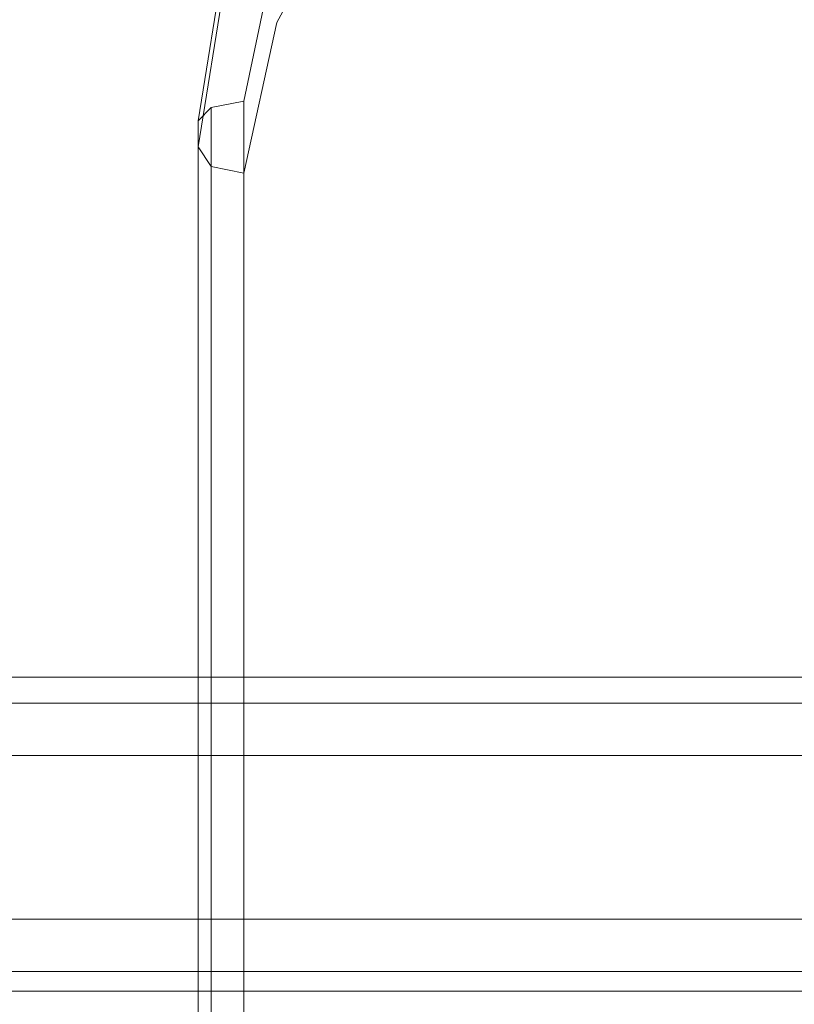
# Model space of a CAD drawing. Units: millimetres. Extents: x -1545 to 2745, y -3577 to 4968.
# Drawn here: x 446 to 508, y 1185 to 1264 of the extents above; entities that cross this region are included whole.
import ezdxf

# ---------------------------------------------------------------- set-up
doc = ezdxf.new("R2010")
doc.units = ezdxf.units.MM

# ---------------------------------------------------------------- blocks, each defined once
blk = doc.blocks.new('WMF0')
at = {"color": 33, "lineweight": 0}
for points in [[(6387.336, -2578.612), (6387.336, -3575.024), (5959.548, -3575.024), (5959.548, -2578.612)], [(6387.336, -2578.612), (6387.336, -3575.024), (5959.548, -3575.024), (5959.548, -2578.612)], [(6307.676, -3521.331), (6309.436, -3510.328), (6315.598, -3500.206), (6324.84, -3492.284), (6336.723, -3487.002), (6349.486, -3485.242)], [(6349.486, -3487.002), (6336.723, -3488.763), (6324.84, -3494.044), (6315.598, -3501.966), (6309.436, -3512.089), (6307.676, -3523.091)], [(6349.486, -3486.562), (6337.603, -3487.882), (6326.601, -3492.724), (6318.238, -3500.206), (6312.957, -3509.448), (6310.757, -3520.011)], [(6310.757, -3524.852), (6312.957, -3514.729), (6318.238, -3505.047), (6326.601, -3498.005), (6337.603, -3493.164), (6349.486, -3491.403)], [(6307.676, -3521.331), (6308.556, -3520.451), (6310.757, -3520.011)], [(6310.757, -3520.011), (6308.556, -3520.451), (6307.676, -3521.331)], [(6310.757, -3520.011), (6310.757, -4082.913), (7041.781, -4082.913)], [(6308.556, -4082.913), (6308.556, -3520.451)], [(6307.676, -4082.913), (6307.676, -3521.331), (6307.676, -3523.091)], [(6307.676, -3523.091), (6307.676, -4082.913)], [(6310.757, -3524.852), (6308.556, -3524.412), (6307.676, -3523.091)], [(6308.556, -3524.412), (6308.556, -4082.913)], [(7041.781, -4082.913), (6310.757, -4082.913), (6310.757, -3524.852)], [(6387.336, -3564.022), (5959.548, -3564.022)], [(6387.336, -3575.024), (5959.548, -3575.024)], [(6387.336, -3575.024), (5959.548, -3575.024)], [(6387.336, -3578.545), (5959.548, -3578.545)], [(5959.548, -3578.545), (6387.336, -3578.545)]]:
    blk.add_lwpolyline(points, dxfattribs=at)
for points in [[(6387.336, -3558.74), (5959.548, -3558.74), (6387.336, -3558.74)], [(5959.548, -3560.501), (6387.336, -3560.501), (5959.548, -3560.501)], [(5905.854, -4548.551), (5905.854, -3617.715), (5959.548, -3617.715), (5959.548, -3564.022), (6387.336, -3564.022), (6387.336, -3617.715), (6462.595, -3617.715), (6462.595, -3564.022), (6889.943, -3564.022), (6889.943, -3617.715), (6943.637, -3617.715), (6943.637, -4548.551), (6889.943, -4548.551), (6889.943, -4601.804), (6462.595, -4601.804), (6462.595, -4548.551), (6387.336, -4548.551), (6387.336, -4601.804), (5959.548, -4601.804), (5959.548, -4548.551), (5905.854, -4548.551)], [(6387.336, -3578.545), (5959.548, -3578.545), (6387.336, -3578.545)], [(5959.548, -3579.866), (6387.336, -3579.866), (5959.548, -3579.866)], [(5959.548, -3579.866), (6387.336, -3579.866), (5959.548, -3579.866)]]:
    blk.add_lwpolyline(points, close=True, dxfattribs=at)

msp = doc.modelspace()

# ---------------------------------------------------------------- block references
at = {"color": 0, "xscale": 1.192942399999993, "yscale": 1.192942399999993, "zscale": 1.1929424}
msp.add_blockref('WMF0', (-7064.77, 5456.611), dxfattribs=at)

doc.saveas('drawing.dxf')
